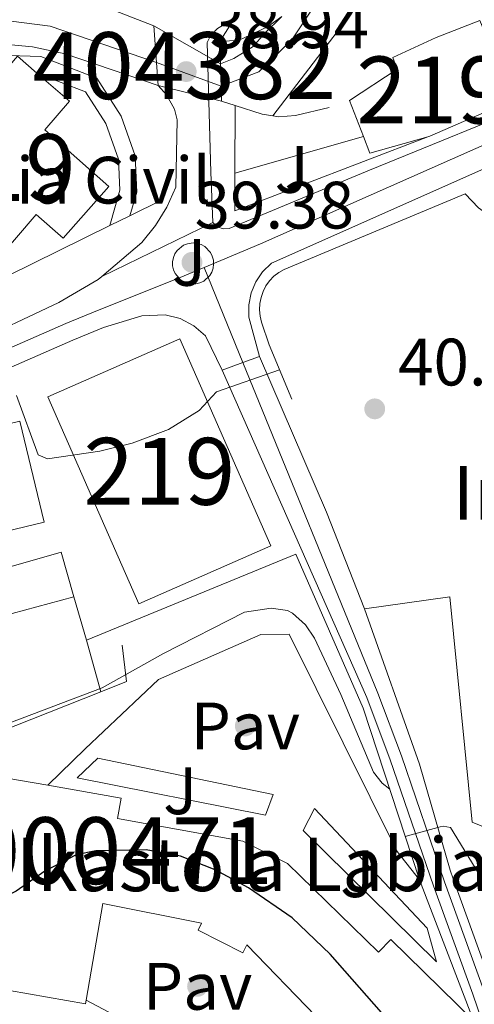
# Model space of a CAD drawing. Extents: x 606577 to 613415, y 789627 to 794364.
# Drawn here: x 606989 to 607057, y 792920 to 793067 of the extents above; entities that cross this region are included whole.
import ezdxf
from ezdxf.enums import TextEntityAlignment as Align

# ---------------------------------------------------------------- set-up
doc = ezdxf.new("R2010")
doc.units = 0
doc.header["$MEASUREMENT"] = 0
for name, pattern in [('DGN Style 1', [51.39870397, 0.08552197, -51.313182]), ('DGN Style 3', [119.730758, 85.52197, -34.208788]), ('DGN Style 4', [136.92067397, 68.417576, -34.208788, 0.08552197, -34.208788]), ('DGN Style 5', [59.865379, 25.656591, -34.208788])]:
    doc.linetypes.add(name, pattern=pattern)
for name, color, linetype in [('Nivel 11', 7, 'Continuous'), ('Nivel 15', 7, 'Continuous'), ('Nivel 16', 7, 'Continuous'), ('Nivel 17', 7, 'Continuous'), ('Nivel 19', 7, 'Continuous'), ('Nivel 20', 7, 'Continuous'), ('Nivel 21', 7, 'Continuous'), ('Nivel 22', 7, 'Continuous'), ('Nivel 23', 7, 'Continuous'), ('Nivel 25', 7, 'Continuous'), ('Nivel 26', 7, 'Continuous'), ('Nivel 4', 7, 'Continuous'), ('Nivel 41', 7, 'Continuous'), ('Nivel 44', 7, 'Continuous'), ('Nivel 48', 7, 'Continuous'), ('Nivel 49', 7, 'Continuous'), ('Nivel 5', 7, 'Continuous'), ('Nivel 51', 7, 'Continuous'), ('Nivel 52', 7, 'Continuous'), ('Nivel 54', 7, 'Continuous'), ('Nivel 7', 7, 'Continuous')]:
    doc.layers.add(name, color=color, linetype=linetype)
doc.styles.add('Style-arial', font='arial.shx', dxfattribs={"bigfont": 'arialbig.shx'})
doc.styles.add('Style-arialn', font='arialn.shx', dxfattribs={"bigfont": 'arialnbig.shx'})

# ---------------------------------------------------------------- blocks, each defined once
blk = doc.blocks.new('5PERFI')
at = {"layer": 'Nivel 17', "linetype": 'Continuous', "lineweight": 0}
h = blk.add_hatch(color=7, dxfattribs=at)
edge = h.paths.add_edge_path()
edge.add_arc((1.001171767711639e-08, 1.001171767711639e-08), 1.559999999766158, 315.0000000018422, 675.0000000018422)
blk = doc.blocks.new('5PATER')
at = {"layer": 'Nivel 7', "linetype": 'Continuous', "lineweight": 0}
h = blk.add_hatch(color=53, dxfattribs=at)
edge = h.paths.add_edge_path()
edge.add_ellipse((1.001171767711639e-08, 1.001171767711639e-08), major_axis=(-1.095731441799903, -1.110710699311855), ratio=0.9994222409660317, start_angle=0, end_angle=360)

msp = doc.modelspace()

# ---------------------------------------------------------------- linework, layer by layer
at = {"layer": 'Nivel 11', "color": 142, "linetype": 'Continuous', "lineweight": 13}
msp.add_polyline3d([(607018.8200000001, 793060.8929999999, 36.614), (607020.801, 793061.703, 36.614), (607023.729, 793063.4750000001, 36.614), (607025.3530000001, 793065.398, 36.744), (607028.03, 793067.956, 35.889)], dxfattribs=at)
at = {"layer": 'Nivel 15', "color": 1, "linetype": 'Continuous', "lineweight": 13, "extrusion": (-0.004524052260010919, 0.02354238158097824, 0.9997126033118939), "elevation": 15979.31638197515, "flags": 128}
msp.add_lwpolyline([(-745741.2818786991, -664071.3794573094), (-745743.6993170243, -664073.2982725541), (-745746.081507558, -664070.2949095622)], dxfattribs=at)
at = {"layer": 'Nivel 15', "color": 1, "linetype": 'Continuous', "lineweight": 13, "extrusion": (0.03833241567753251, -0.05878404705316361, 0.9975344914940919), "elevation": -23303.78642640567, "flags": 128}
msp.add_lwpolyline([(941669.1491884147, 331894.4318673355), (941660.5401034248, 331897.1107732011), (941661.1099949339, 331899.7469305692)], dxfattribs=at)
at = {"layer": 'Nivel 15', "color": 1, "linetype": 'Continuous', "lineweight": 13, "extrusion": (0.01058828410011781, -0.001649435218987393, 0.9999425821532322), "elevation": 5175.689645256391, "flags": 128}
msp.add_lwpolyline([(606978.1360378508, 793029.354737838), (606991.731340522, 792998.4036957345), (606971.9623839504, 792989.7216839241), (606958.3670812794, 793020.6727260277), (606978.1360378508, 793029.354737838)], dxfattribs=at)
at = {"layer": 'Nivel 15', "color": 1, "linetype": 'Continuous', "lineweight": 13, "extrusion": (0.006914149911642685, 0.001674062912266771, 0.9999746957020289), "elevation": 5581.246390024072, "flags": 128}
msp.add_lwpolyline([(606947.3820258798, 792992.7928190441), (606973.8867336994, 792999.2098280359), (606977.5436462858, 792984.1058068713), (606951.0389384662, 792977.6887978795), (606947.3820258798, 792992.7928190441)], dxfattribs=at)
at = {"layer": 'Nivel 15', "color": 1, "linetype": 'Continuous', "lineweight": 13, "extrusion": (0.00106837756351363, 0.006148027251855705, 0.9999805299756052), "elevation": 5578.929825852877, "flags": 128}
msp.add_lwpolyline([(606998.300237362, 792901.4848715786), (606998.2052331425, 792900.9378579482), (606981.1142428971, 792903.9079140804), (606986.4654481807, 792934.6954959442), (606992.5904446847, 792933.6304758396)], dxfattribs=at)
at = {"layer": 'Nivel 15', "color": 1, "linetype": 'Continuous', "lineweight": 13}
for points in [[(607040.2139999999, 793050.0179999999, 45.698), (607038.162, 793055.3999999999, 46.096), (607045.2679999999, 793060.1140000001, 45.902), (607044.6340000001, 793061.817, 45.513), (607051.1329999999, 793064.818, 45.319), (607057.635, 793067.3530000001, 45.319), (607062.541, 793055.4340000001, 45.319), (607050.1599999999, 793050.058, 45.319), (607049.844, 793049.9680000001, 45.325)], [(606991.3600000001, 793059.5179999999, 54.883), (606996.253, 793055.314, 55.006), (606992.5490000001, 793051.004, 56.383), (607002.1140000001, 793042.557, 56.558), (606995.2609999999, 793034.797, 56.558), (606991.217, 793038.3670000001, 55.978), (606982.966, 793028.744, 56.364), (606975.4140000001, 793035.219, 56.17), (606979.013, 793039.416, 55.976), (606975.4610000001, 793042.7409999999, 55.759)], [(606959.649, 792969.662, 45.364), (606959.574, 792970.0109999999, 45.337), (606966.7039999999, 792971.619, 45.337), (606965.578, 792976.7350000001, 43.979), (606970.845, 792978.3289999999, 44.561), (606970.6780000001, 792979.8800000001, 44.173), (606978.889, 792982.273, 44.173), (606978.727, 792983.203, 44.173), (606994.996, 792987.8319999999, 43.979), (606996.8910000001, 792981.1540000001, 44.755)], [(606996.8910000001, 792981.1540000001, 44.755), (606982.034, 792977.173, 44.755), (606982.5179999999, 792974.8470000001, 44.755), (606977.246, 792973.875, 45.143), (606976.9539999999, 792971.5430000001, 45.337), (606972.149, 792970.419, 45.532), (606973.433, 792964.994, 45.726), (606961.1840000001, 792962.5700000001, 45.92), (606959.649, 792969.662, 45.364)], [(607056.719, 792917.7479999999, 55.726), (607044.321, 792929.8700000001, 55.531), (607042.4750000001, 792927.9820000001, 55.514), (607028.865, 792941.2309999999, 56.114), (607022.1610000001, 792944.595, 55.726), (607003.4340000001, 792948.004, 55.356), (607003.962, 792951.0390000001, 55.337), (606992.996, 792952.9439999999, 55.337)], [(607022.943, 792908.0050000001, 55.341), (607033.112, 792918.406, 55.431), (607022.7590000001, 792929.0630000001, 56.114), (607022.1680000001, 792927.8840000001, 56.114), (607015.4639999999, 792931.2479999999, 55.726), (607016.0050000001, 792932.3260000001, 55.726), (607001.217, 792935.25, 55.437), (606998.706, 792920.7990000001, 55.528)]]:
    msp.add_polyline3d(points, dxfattribs=at)
at = {"layer": 'Nivel 16', "color": 1, "linetype": 'Continuous', "lineweight": 13, "elevation": 38.536, "flags": 128}
for points in [[(607021.0349999999, 793054.649), (607018.9850000001, 793055.29)], [(607026.649, 793053.1200000001), (607025.0700000001, 793053.3870000001), (607021.0349999999, 793054.649)]]:
    msp.add_lwpolyline(points, dxfattribs=at)
at = {"layer": 'Nivel 16', "color": 1, "linetype": 'Continuous', "lineweight": 13, "extrusion": (0.005856405128862966, 0.002242982080647323, 0.9999803355818316), "elevation": 5374.485889570195, "flags": 128}
msp.add_lwpolyline([(607039.1961817187, 793039.9080064096), (607010.307540973, 793028.8439785785)], dxfattribs=at)
at = {"layer": 'Nivel 16', "color": 1, "linetype": 'Continuous', "lineweight": 13, "extrusion": (0.005658979754275206, 0.00278249238769622, 0.9999801166444527), "elevation": 5682.059463667925, "flags": 128}
msp.add_lwpolyline([(607000.0289109079, 793027.7386337493), (606995.3327993543, 793025.4296248108)], dxfattribs=at)
at = {"layer": 'Nivel 16', "color": 1, "linetype": 'Continuous', "lineweight": 13, "extrusion": (0.005859941687301199, 0.002879587747132798, 0.9999786843017346), "elevation": 5881.044686581075, "flags": 128}
msp.add_lwpolyline([(606994.6220886083, 793024.5229124161), (606991.5980116106, 793023.0369062552)], dxfattribs=at)
at = {"layer": 'Nivel 16', "color": 1, "linetype": 'Continuous', "lineweight": 13, "extrusion": (-0.03063681254191388, 0.1064510520229728, 0.9938458427947838), "elevation": 65859.26183067464, "flags": 128}
msp.add_lwpolyline([(-802638.3498049921, -590507.0491747387), (-802638.3498049921, -590500.2424017882)], dxfattribs=at)
at = {"layer": 'Nivel 16', "color": 1, "linetype": 'Continuous', "lineweight": 13, "extrusion": (-0.03114243792417261, 0.1124628554545063, 0.9931677877897359), "elevation": 70319.52640072041, "flags": 128}
msp.add_lwpolyline([(-796605.697932601, -598106.0319468661), (-796605.697932601, -598097.9767668557)], dxfattribs=at)
at = {"layer": 'Nivel 16', "color": 1, "linetype": 'Continuous', "lineweight": 13, "extrusion": (0.0612546977124258, 0.3299739958735238, 0.942000543553675), "elevation": 298881.3621388429, "flags": 128}
msp.add_lwpolyline([(-452102.8014140434, -838761.1577267495), (-452103.3548911605, -838764.6290039036), (-452076.559416045, -838765.2070534898)], dxfattribs=at)
at = {"layer": 'Nivel 16', "color": 1, "linetype": 'Continuous', "lineweight": 13, "extrusion": (0.1188192458557324, 0.111598992592137, 0.9866243721227929), "elevation": 160666.5937318222, "flags": 128}
msp.add_lwpolyline([(162378.6623907037, -972146.7459813526), (162403.248534464, -972146.7459813526), (162402.0118866474, -972143.1756541715)], dxfattribs=at)
at = {"layer": 'Nivel 16', "color": 1, "linetype": 'Continuous', "lineweight": 13}
for points in [[(607104.913, 793074.69, 40.865), (607096.0970000001, 793082.2849999999, 39.65), (607089.763, 793087.388, 39.208), (607086.7690000001, 793089.297, 39.075), (607083.558, 793090.8130000001, 38.956), (607079.1699999999, 793092.202, 38.829), (607075.6699999999, 793092.8019999999, 38.752), (607069.629, 793092.8570000001, 38.667), (607065.092, 793092.084, 38.645), (607061.706, 793091.0160000001, 38.652), (607056.31, 793088.301, 38.72), (607051.328, 793084.8, 38.654), (607047.56, 793081.5150000001, 38.468), (607044.125, 793077.263, 38.236), (607038.756, 793068.852, 37.765), (607026.649, 793053.1200000001, 36.401)], [(606913.435, 793057.8770000001, 37.354), (606947.5320000001, 793066.2930000001, 38.324), (606976.2139999999, 793072.1440000001, 38.13), (606982.301, 793072.4990000001, 38.237), (606988.3940000001, 793072.2390000001, 38.377), (606994.4299999999, 793071.365, 38.548), (607000.3459999999, 793069.888, 38.748), (607008.8670000001, 793066.5730000001, 39.101)], [(607018.7220000001, 793064.2280000001, 39.316), (607021.632, 793064.4439999999, 39.316), (607025.8870000001, 793066.4180000001, 39.316), (607028.03, 793067.956, 39.189)], [(607009.5179999999, 793057.649, 38.147), (606995.592, 793062.3940000001, 37.912), (606990.675, 793063.422, 37.841), (606983.7949999999, 793064.068, 37.759), (606978.8049999999, 793064.0150000001, 37.743), (606971.379, 793063.196, 37.759), (606961.6529999999, 793060.683, 37.684), (606959.189, 793060.3900000001, 37.586), (606948.3030000001, 793060.3, 36.983)], [(607035.1130000001, 793054.372, 38.147), (607030.0760000001, 793053.169, 38.536), (607027.574, 793052.9650000001, 38.536), (607026.649, 793053.1200000001, 38.536)], [(607055.4610000001, 793041.4180000001, 40.57), (607028.3740000001, 793030.145, 40.376), (607027.5630000001, 793029.6769999999, 40.376), (607026.828, 793029.1000000001, 40.376), (607026.182, 793028.423, 40.376), (607025.639, 793027.662, 40.376), (607025.21, 793026.831, 40.376), (607024.9040000001, 793025.9469999999, 40.376), (607024.726, 793025.0290000001, 40.376), (607024.6810000001, 793024.095, 40.376), (607024.7690000001, 793023.1640000001, 40.376), (607024.9880000001, 793022.2550000001, 40.376), (607026.132, 793018.869, 40.376), (607029.4950000001, 793010.743, 40.376)], [(607002.257, 793036.6840000001, 40.429), (606983.098, 793027.2660000001, 40.568), (606953.727, 793010.152, 40.762), (606948.679, 793032.8800000001, 40.18)], [(607048.618, 792938.8160000001, 46.508), (607040.1840000001, 792964.4920000001, 43.791), (607030.1070000001, 792987.5120000001, 41.85), (606998.7620000001, 792974.6529999999, 42.433)], [(607072.44, 792947.155, 44.102), (607070.541, 792941.7050000001, 44.102), (607056.521, 792947.419, 44.102), (607053.1540000001, 792981.1670000001, 41.773)]]:
    msp.add_polyline3d(points, dxfattribs=at)
at = {"layer": 'Nivel 20', "color": 92, "linetype": 'DGN Style 3', "lineweight": 0, "extrusion": (6.232696189909907e-05, 0.0123590699154037, 0.9999236218362761), "elevation": 9879.807532825398, "flags": 128}
msp.add_lwpolyline([(607020.9802848839, 792982.9958126873), (607021.0312926753, 792993.109585139)], dxfattribs=at)
at = {"layer": 'Nivel 20', "color": 92, "linetype": 'DGN Style 3', "lineweight": 0, "extrusion": (0.009377807920660952, 0.002673382372390189, 0.9999524537423238), "elevation": 7853.316540596054, "flags": 128}
msp.add_lwpolyline([(606993.9100137881, 793026.3749562264), (607013.140996868, 793031.8569758164)], dxfattribs=at)
at = {"layer": 'Nivel 20', "color": 92, "linetype": 'DGN Style 3', "lineweight": 0, "extrusion": (6.178549117307464e-05, 0.01242771022452701, 0.9999227711184142), "elevation": 9933.913636221467, "flags": 128}
msp.add_lwpolyline([(607020.9523229855, 792976.6873889344), (607020.9803273107, 792982.3198239102)], dxfattribs=at)
at = {"layer": 'Nivel 20', "color": 92, "linetype": 'DGN Style 3', "lineweight": 0, "extrusion": (0.01377220809337207, 0.1431908399035647, 0.9895992672046319), "elevation": 121952.0315749086, "flags": 128}
msp.add_lwpolyline([(-528297.3304869921, -838624.6322225004), (-528298.4724787045, -838619.2308237066), (-528294.7752739785, -838617.3121801196)], dxfattribs=at)
at = {"layer": 'Nivel 20', "color": 92, "linetype": 'DGN Style 3', "lineweight": 0, "extrusion": (0.06171312097833129, 0.02454991259971337, 0.997791958521645), "elevation": 56974.26176685569, "flags": 128}
msp.add_lwpolyline([(512439.3748165095, -855223.0612588888), (512439.3748165097, -855200.9283451857)], dxfattribs=at)
at = {"layer": 'Nivel 21', "color": 7, "linetype": 'Continuous', "lineweight": 13, "extrusion": (0.008124948981834414, 0.01292532445863646, 0.9998834538043331), "elevation": 15221.81398713435, "flags": 128}
msp.add_lwpolyline([(607005.1249601357, 792944.474124735), (607000.0699487696, 792936.4334530535)], dxfattribs=at)
at = {"layer": 'Nivel 21', "color": 1, "linetype": 'Continuous', "lineweight": 0, "extrusion": (0.003160067913096343, -0.04331865753682299, 0.9990563086633266), "elevation": -32397.02222227429, "flags": 128}
msp.add_lwpolyline([(663100.5187653177, 746098.1774161081), (663100.5187653175, 746089.2212507455)], dxfattribs=at)
at = {"layer": 'Nivel 21', "color": 1, "linetype": 'Continuous', "lineweight": 0, "extrusion": (0.0006425079151411337, -0.02186493772444572, 0.9997607272152099), "elevation": -16911.08400530693, "flags": 128}
msp.add_lwpolyline([(630051.1933493211, 774707.7572388912), (630051.1933493211, 774704.4200008116)], dxfattribs=at)
at = {"layer": 'Nivel 21', "color": 1, "linetype": 'Continuous', "lineweight": 0, "extrusion": (0.0006405060387134988, -0.02175003233279839, 0.9997632348939106), "elevation": -16821.17211131794, "flags": 128}
msp.add_lwpolyline([(630100.1245769637, 774666.5802452238), (630100.1245769637, 774660.9734887639)], dxfattribs=at)
at = {"layer": 'Nivel 21', "color": 7, "linetype": 'Continuous', "lineweight": 13, "elevation": 39.382, "flags": 128}
msp.add_lwpolyline([(607014.727, 793034.0970000001), (607015.3389999999, 793034.0349999999), (607015.9269999999, 793033.854), (607016.466, 793033.558), (607017.3189999999, 793032.6799999999), (607017.598, 793032.131), (607017.7620000001, 793031.538), (607017.8060000001, 793030.9240000001), (607017.726, 793030.314), (607017.5260000001, 793029.7320000001), (607017.2150000001, 793029.2010000001), (607016.3119999999, 793028.375), (607015.7550000001, 793028.1130000001), (607015.1570000001, 793027.966), (607014.5430000001, 793027.942), (607013.935, 793028.04), (607013.3589999999, 793028.256), (607012.838, 793028.5830000001), (607012.0390000001, 793029.5109999999), (607011.7930000001, 793030.075), (607011.665, 793030.6769999999), (607011.658, 793031.2920000001), (607011.774, 793031.896), (607012.0079999999, 793032.466), (607012.351, 793032.977), (607013.3019999999, 793033.7479999999), (607013.8729999999, 793033.976), (607014.727, 793034.0970000001)], dxfattribs=at)
at = {"layer": 'Nivel 21', "color": 7, "linetype": 'Continuous', "lineweight": 13, "extrusion": (-0.1176309890429831, 0.01627143790213797, 0.9929240609056498), "elevation": -58461.79996954244, "flags": 128}
msp.add_lwpolyline([(-868712.8303137575, 489157.7732708938), (-868691.1142227154, 489170.9942078439), (-868677.5921155475, 489178.6488777085)], dxfattribs=at)
at = {"layer": 'Nivel 21', "color": 7, "linetype": 'Continuous', "lineweight": 13, "extrusion": (0.0446125577515453, 0.006294916389578664, 0.9989845312708868), "elevation": 32116.00128462473, "flags": 128}
msp.add_lwpolyline([(700386.9177641775, -711167.6262715568), (700386.9177641775, -711154.7085776064)], dxfattribs=at)
at = {"layer": 'Nivel 21', "color": 7, "linetype": 'Continuous', "lineweight": 13, "extrusion": (-0.006259810598566817, 0.003304370045717863, 0.9999749476411252), "elevation": -1127.453502547914, "flags": 128}
msp.add_lwpolyline([(607011.3771961685, 792916.0594056756), (606987.1394566344, 792928.8534755239)], dxfattribs=at)
at = {"layer": 'Nivel 21', "color": 7, "linetype": 'Continuous', "lineweight": 13}
for points in [[(607017.7010000001, 793037.149, 39.325), (607017.3870000001, 793044.6670000001, 39.131), (607016.848, 793064.0730000001, 39.131), (607017.4340000001, 793065.2590000001, 39.131), (607018.3700000001, 793066.1939999999, 39.137), (607019.142, 793066.6270000001, 39.145), (607020.4280000001, 793066.942, 39.161)], [(607024.672, 793017.1100000001, 39.866), (607023.0730000001, 793022.9979999999, 39.672), (607023.05, 793024.8189999999, 39.475), (607023.398, 793026.6070000001, 39.329), (607024.104, 793028.287, 39.24), (607025.1359999999, 793029.788, 39.211), (607026.452, 793031.048, 39.244), (607065.429, 793048.358, 40.188), (607079.3659999999, 793054.03, 40.613), (607107.067, 793066.087, 41.471), (607108.425, 793066.8530000001, 41.509)], [(607009.5179999999, 793057.649, 38.147), (607010.7420000001, 793056.25, 38.639), (607011.96, 793054.115, 38.984), (607012.341, 793052.517, 39.111), (607012.125, 793042.452, 39.131), (607010.808, 793039.47, 39.381), (607009.112, 793036.6869999999, 39.524), (607007.065, 793034.1499999999, 39.557), (607001.064, 793029.065, 39.392)], [(607017.7010000001, 793037.149, 39.325), (607018.3570000001, 793036.5079999999, 39.325), (607019.22, 793036.1980000001, 39.325), (607020.1329999999, 793036.277, 39.325), (607041.1429999999, 793045.006, 39.519), (607067.8389999999, 793055.869, 40.333)], [(607001.064, 793029.065, 39.392), (607000.538, 793028.619, 39.378), (606994.632, 793025.1980000001, 39.328), (606981.0619999999, 793018.818, 39.486), (606950.004, 793005.463, 39.948), (606936.878, 793000.358, 40.371), (606929.663, 792998.3900000001, 40.928), (606923.6259999999, 792997.135, 41.222), (606916.209, 792996.0560000001, 41.46), (606908.77, 792995.52, 41.598), (606897.2749999999, 792995.882, 41.965), (606876.9809999999, 792997.395, 42.215), (606857.524, 792997.5800000001, 41.888)], [(607019.0860000001, 793015.0730000001, 39.993), (607016.5619999999, 793020.1780000001, 39.605), (607014.825, 793021.706, 39.395), (607012.7779999999, 793022.7860000001, 39.24), (607010.5349999999, 793023.3559999999, 39.148), (607007.078, 793023.1939999999, 39.137), (607001.335, 793021.4569999999, 39.411), (606996.7139999999, 793019.557, 39.564), (606966.9269999999, 793006.534, 39.494), (606941.439, 792996.108, 40.433), (606930.8740000001, 792992.7960000001, 40.824), (606920.7050000001, 792990.7790000001, 41.263), (606913.96, 792990.037, 41.584), (606905.388, 792989.7479999999, 42.062), (606898.615, 792990.192, 42.128), (606885.6799999999, 792991.3970000001, 42.128), (606875.629, 792991.838, 42.128), (606868.27, 792991.97, 42.137), (606855.206, 792991.6340000001, 41.849), (606837.345, 792991.442, 41.396), (606824.987, 792990.659, 41.015), (606788.699, 792987.1410000001, 39.986), (606772.743, 792984.5179999999, 39.931), (606680.3160000001, 792963.3929999999, 38.96)], [(607057.977, 792917.6140000001, 47.321), (607056.6100000001, 792921.679, 46.789), (607050.717, 792937.9140000001, 45.847), (607044.246, 792956.754, 43.859), (607040.737, 792966.0719999999, 42.99), (607019.0860000001, 793015.0730000001, 39.993)], [(607040.3759999999, 792979.3640000001, 42.345), (607048.6359999999, 792956.1200000001, 43.988), (607053.189, 792940.274, 45.708), (607053.645, 792938.9480000001, 45.847), (607059.5419999999, 792922.7039999999, 46.789), (607061.021, 792918.3060000001, 47.321), (607061.415, 792915.104, 47.984), (607060.905, 792911.852, 48.565), (607058.807, 792907.105, 49.215), (607053.088, 792898.3559999999, 50.506), (607049.9380000001, 792894.8589999999, 51.593), (607048.6340000001, 792892.888, 52.127), (607048.44, 792891.4739999999, 52.076), (607048.675, 792889.821, 52.059), (607051.0320000001, 792884.467, 52.68), (607052.331, 792880.703, 53.206), (607052.3530000001, 792876.757, 53.805), (607050.2150000001, 792873.713, 53.805), (607047.969, 792873.013, 54.277)]]:
    msp.add_polyline3d(points, dxfattribs=at)
at = {"layer": 'Nivel 21', "color": 7, "linetype": 'DGN Style 3', "lineweight": 0}
msp.add_polyline3d([(607005.281, 793038.1699999999, 39.595), (607006.2890000001, 793041.6939999999, 39.207), (607006.038, 793047.128, 38.818), (607003.943, 793053.0519999999, 38.236), (607000.3060000001, 793058.7309999999, 37.848), (606991.94, 793062.0020000001, 37.848), (606981.8970000001, 793062.3260000001, 37.46), (606971.5260000001, 793060.648, 37.46), (606960.325, 793055.433, 37.46), (606949.419, 793049.875, 37.266), (606942.5050000001, 793045.382, 37.46), (606933.3829999999, 793041.5530000001, 37.654)], dxfattribs=at)
at = {"layer": 'Nivel 21', "color": 7, "linetype": 'Continuous', "lineweight": 0}
msp.add_polyline3d([(607002.257, 793036.6840000001, 39.595), (607003.7720000001, 793041.987, 39.207), (607003.557, 793046.6429999999, 38.818), (607001.682, 793051.9469999999, 38.236), (606998.639, 793056.6980000001, 37.848), (606991.3600000001, 793059.5179999999, 37.845)], dxfattribs=at)
at = {"layer": 'Nivel 22', "color": 142, "linetype": 'DGN Style 5', "lineweight": 0, "extrusion": (0.2055203877146156, -0.1172868283149821, 0.9715992847555242), "elevation": 31774.72057206312, "flags": 128}
msp.add_lwpolyline([(989660.0203511377, -130298.7591287583), (989660.0203511377, -130310.5538008607)], dxfattribs=at)
at = {"layer": 'Nivel 22', "color": 142, "linetype": 'DGN Style 5', "lineweight": 0, "elevation": 39.016, "flags": 128}
msp.add_lwpolyline([(607009.5179999999, 793057.649), (607018.9850000001, 793055.29)], dxfattribs=at)
at = {"layer": 'Nivel 22', "color": 142, "linetype": 'DGN Style 1', "lineweight": 13}
msp.add_polyline3d([(607018.9850000001, 793055.29, 39.016), (607018.8200000001, 793060.8929999999, 39.138), (607018.8200000001, 793060.8929999999, 36.614), (607008.8670000001, 793066.5730000001, 39.405), (607009.5179999999, 793057.649, 39.016)], close=True, dxfattribs=at)
at = {"layer": 'Nivel 23', "color": 7, "linetype": 'DGN Style 4', "lineweight": 0, "extrusion": (-0.01330902827598252, 0.03259840557742375, 0.9993799146071323), "elevation": 17812.08666554282, "flags": 128}
msp.add_lwpolyline([(-861735.6904892563, -504425.3483393084), (-861735.6904892563, -504440.7130310722)], dxfattribs=at)
at = {"layer": 'Nivel 23', "color": 70, "linetype": 'DGN Style 4', "lineweight": 0}
msp.add_polyline3d([(607059.8, 793096.382, 38.698), (607049.544, 793089.3459999999, 38.711), (607042.027, 793081.462, 38.676), (607034.399, 793071.837, 38.717), (607029.487, 793064.47, 37.888), (607024.5549999999, 793059.7110000001, 37.32), (607018.919, 793057.5530000001, 37.76), (607009.267, 793061.0860000001, 38.514), (606993.3230000001, 793066.551, 38.155), (606983.997, 793067.7209999999, 37.988), (606971.203, 793067.622, 37.951), (606955.074, 793064.889, 38.084), (606916.263, 793055.6440000001, 36.297), (606897.1880000001, 793048.415, 34.987), (606872.4299999999, 793037.1680000001, 35.442), (606854.977, 793029.044, 35.349), (606839.8759999999, 793021.97, 35.411), (606825.7649999999, 793015.4010000001, 35.328), (606806.675, 793010.0360000001, 35.684), (606775.037, 793007.1159999999, 36.677), (606763.5160000001, 793007.646, 36.984), (606744.131, 793008.2420000001, 37.227)], dxfattribs=at)
at = {"layer": 'Nivel 23', "color": 7, "linetype": 'DGN Style 4', "lineweight": 0}
for points in [[(607016.3640000001, 793030.413, 39.382), (607024.8319999999, 793033.9469999999, 39.31), (607064.1329999999, 793051.402, 40.077), (607078.0819999999, 793057.0789999999, 40.613), (607105.5900000001, 793069.0519999999, 41.471), (607106.666, 793069.659, 41.502)], [(606748.1699999999, 792982.288, 39.679), (606776.206, 792988.014, 39.944), (606797.503, 792991.0689999999, 40.245), (606824.023, 792993.6400000001, 40.995), (606849.1229999999, 792994.423, 41.697), (606855.19, 792994.338, 41.849), (606868.2590000001, 792994.673, 42.025), (606875.712, 792994.5390000001, 42.171), (606885.8640000001, 792994.094, 42.116), (606898.828, 792992.8859999999, 42.051), (606905.4299999999, 792992.453, 42.062), (606913.7660000001, 792992.7350000001, 41.55), (606920.2930000001, 792993.453, 41.301), (606930.2039999999, 792995.4180000001, 40.878), (606940.521, 792998.6529999999, 40.3), (606965.8729999999, 793009.023, 39.606), (606995.658, 793022.0449999999, 39.457), (607000.4269999999, 793024.006, 39.393), (607012.8119999999, 793028.932, 39.382), (607016.3640000001, 793030.413, 39.382)], [(607046.69, 792874.0279999999, 54.489), (607049.375, 792874.8640000001, 53.805), (607051.0020000001, 792877.1799999999, 53.805), (607050.983, 792880.473, 53.206), (607049.7749999999, 792883.9739999999, 52.68), (607047.3659999999, 792889.4469999999, 52.059), (607047.078, 792891.4709999999, 52.076), (607047.3400000001, 792893.3759999999, 52.127), (607048.869, 792895.6869999999, 51.593), (607052.0160000001, 792899.182, 50.506), (607057.618, 792907.7509999999, 49.215), (607059.6000000001, 792912.236, 48.565), (607060.0530000001, 792915.1259999999, 47.984), (607059.699, 792918.0050000001, 47.321), (607058.2679999999, 792922.2579999999, 46.789), (607052.3729999999, 792938.4990000001, 45.847), (607045.899, 792957.3489999999, 43.835), (607042.3630000001, 792966.737, 43.069), (607022.1680000001, 793016.1969999999, 39.923)]]:
    msp.add_polyline3d(points, dxfattribs=at)
at = {"layer": 'Nivel 25', "color": 92, "linetype": 'Continuous', "lineweight": 0, "extrusion": (0.008133743575576469, 0.01293961316771075, 0.9998831974918454), "elevation": 15238.48437796496, "flags": 128}
msp.add_lwpolyline([(607000.0261896676, 792936.1467581883), (606998.3198475235, 792933.4325309524)], dxfattribs=at)
at = {"layer": 'Nivel 25', "color": 1, "linetype": 'Continuous', "lineweight": 0, "extrusion": (0.04123626096399759, 0.2741192936270893, 0.9608112112392813), "elevation": 242440.6742257181, "flags": 128}
msp.add_lwpolyline([(-482314.0964804862, -840144.5847047428), (-482285.3874818149, -840145.9880055992), (-482288.0004144434, -840149.4872390982)], dxfattribs=at)
at = {"layer": 'Nivel 25', "color": 1, "linetype": 'Continuous', "lineweight": 0, "extrusion": (0.2211573713897917, 0.2432560477885901, 0.9444129987956714), "elevation": 327183.9507391558, "flags": 128}
msp.add_lwpolyline([(84237.78772753477, -939736.4191946601), (84233.36635379028, -939733.468727034), (84261.34218154429, -939734.6489140845)], dxfattribs=at)
at = {"layer": 'Nivel 25', "color": 1, "linetype": 'Continuous', "lineweight": 0, "extrusion": (-0.03074902770573361, 0.07996796885623943, 0.9963230506478106), "elevation": 44789.88876162161, "flags": 128}
msp.add_lwpolyline([(-851189.7590804815, -520317.069294694), (-851189.7590804812, -520294.4141781419)], dxfattribs=at)
at = {"layer": 'Nivel 25', "color": 1, "linetype": 'Continuous', "lineweight": 0}
msp.add_polyline3d([(606992.996, 792952.9439999999, 48.644), (606998.5819999999, 792958.422, 46.897), (607009.5660000001, 792968.794, 46.314), (607024.848, 792975.5120000001, 46.314), (607029.118, 792975.5449999999, 46.314), (607045.2860000001, 792943.061, 46.508), (607048.618, 792938.8160000001, 46.508)], dxfattribs=at)
at = {"layer": 'Nivel 4', "color": 30, "linetype": 'Continuous', "lineweight": 30, "elevation": 50, "flags": 128}
msp.add_lwpolyline([(607044.315, 792916.76), (607042.9410000001, 792918.9369999999), (607035.2350000001, 792927.6769999999), (607029.5660000001, 792933.135), (607023.0390000001, 792937.628), (607018.017, 792940.2849999999), (607012.821, 792942.342), (607007.7280000001, 792943.3030000001), (607000.1880000001, 792943.163), (606997.25, 792942.5420000001), (606992.538, 792940.101), (606988.227, 792937.108), (606985.527, 792935.7949999999), (606983.692, 792935.906), (606975.5020000001, 792937.5460000001), (606972.925, 792937.5449999999), (606959.632, 792937.1370000001), (606957.05, 792936.784), (606944.3459999999, 792933.8090000001), (606933.439, 792933.7250000001), (606927.9890000001, 792934.0490000001), (606924.875, 792934.6699999999)], dxfattribs=at)
at = {"layer": 'Nivel 49', "color": 7, "linetype": 'DGN Style 5', "lineweight": 0, "extrusion": (0.003257932424739602, 0.001583045364043694, 0.9999934399003282), "elevation": 3272.361174741748, "flags": 128}
msp.add_lwpolyline([(607014.3513845471, 793032.9623876736), (606997.7142545593, 793024.878377544)], dxfattribs=at)
at = {"layer": 'Nivel 49', "color": 7, "linetype": 'DGN Style 5', "lineweight": 0, "extrusion": (0.02008779666953962, 0.007324344392687567, 0.9997713910710692), "elevation": 18041.97549374021, "flags": 128}
msp.add_lwpolyline([(537097.2904321135, -841755.0656054141), (537097.2904321133, -841757.7314700016)], dxfattribs=at)
at = {"layer": 'Nivel 49', "color": 7, "linetype": 'DGN Style 5', "lineweight": 0, "extrusion": (0.02004171150561828, 0.00730917707083548, 0.9997724269704946), "elevation": 18001.97288708645, "flags": 128}
msp.add_lwpolyline([(537036.6239653783, -841791.3469886412), (537036.6239653783, -841794.6282993553)], dxfattribs=at)
at = {"layer": 'Nivel 5', "color": 30, "linetype": 'Continuous', "lineweight": 0, "flags": 128}
for points, elevation in [([(607055.4610000001, 793041.4180000001), (607057.4639999999, 793039.3459999999), (607059.4880000001, 793037.9040000001), (607071.0349999999, 793032.196), (607073.4880000001, 793031.568), (607078.2420000001, 793031.5349999999), (607081.604, 793032.8900000001)], 40), ([(606988.304, 793011.288), (606991.5530000001, 793002.368), (606992.949, 793001.783), (607000.791, 793002.9369999999), (607005.6300000001, 793004.1540000001), (607011.0279999999, 793006.175), (607015.6510000001, 793009.0150000001), (607018.213, 793011.817), (607027.679, 793015.1300000001)], 40), ([(606984.3459999999, 792961.185), (607001.139, 792967.54), (607010.2760000001, 792972.6670000001), (607022.432, 792978.842), (607026.4029999999, 792979.469), (607028.844, 792979.091), (607029.5889999999, 792978.699), (607031.5530000001, 792976.98), (607032.9040000001, 792974.9380000001), (607036.8389999999, 792966.531), (607041.7450000001, 792954.933), (607043.004, 792953.2620000001), (607044.158, 792952.3929999999)], 45), ([(607058.04, 792938.8090000001), (607053.2380000001, 792946.632), (607052.1429999999, 792946.8219999999), (607051.7080000001, 792946.75), (607046.4920000001, 792945.2890000001)], 45)]:
    msp.add_lwpolyline(points, dxfattribs=dict(at, elevation=elevation))
at = {"layer": 'Nivel 51', "color": 143, "linetype": 'Continuous', "lineweight": 13}
for points in [[(606874.8859999999, 793034.0150000001, 34.702), (606910.304, 793050.601, 35.103), (606920.0020000001, 793053.2350000001, 35.09), (606931.244, 793055.263, 35.478), (606940.719, 793058.48, 35.555), (606948.3030000001, 793060.3, 35.042), (606948.3030000001, 793060.3, 36.983), (606959.189, 793060.3900000001, 37.586), (606961.6529999999, 793060.683, 37.684), (606971.379, 793063.196, 37.759), (606978.8049999999, 793064.0150000001, 37.743), (606983.7949999999, 793064.068, 37.759), (606990.675, 793063.422, 37.841), (606995.592, 793062.3940000001, 37.912), (607009.5179999999, 793057.649, 38.147), (607009.5179999999, 793057.649, 39.016), (607008.8670000001, 793066.5730000001, 39.405), (607008.8670000001, 793066.5730000001, 39.101), (607000.3459999999, 793069.888, 38.748)], [(607028.03, 793067.956, 35.889), (607025.3530000001, 793065.398, 36.744), (607023.729, 793063.4750000001, 36.614), (607020.801, 793061.703, 36.614), (607018.8200000001, 793060.8929999999, 36.614), (607018.8200000001, 793060.8929999999, 39.138), (607018.9850000001, 793055.29, 39.016), (607018.9850000001, 793055.29, 38.536), (607021.0349999999, 793054.649, 38.536), (607025.0700000001, 793053.3870000001, 38.536), (607026.649, 793053.1200000001, 38.536), (607026.649, 793053.1200000001, 36.401), (607038.756, 793068.852, 37.765)]]:
    msp.add_polyline3d(points, dxfattribs=at)
at = {"layer": 'Nivel 52', "color": 1, "linetype": 'Continuous', "lineweight": 13}
for points in [[(607049.844, 793049.9680000001, 45.325), (607050.1599999999, 793050.058, 45.319), (607062.541, 793055.4340000001, 45.319), (607057.635, 793067.3530000001, 45.319), (607051.1329999999, 793064.818, 45.319), (607044.6340000001, 793061.817, 45.513), (607045.2679999999, 793060.1140000001, 45.902), (607038.162, 793055.3999999999, 46.096), (607040.2139999999, 793050.0179999999, 45.698), (607041.173, 793047.504, 45.513)], [(606975.4610000001, 793042.7409999999, 55.759), (606979.013, 793039.416, 55.976), (606975.4140000001, 793035.219, 56.17), (606982.966, 793028.744, 56.364), (606991.217, 793038.3670000001, 55.978), (606995.2609999999, 793034.797, 56.558), (607002.1140000001, 793042.557, 56.558), (606992.5490000001, 793051.004, 56.383), (606996.253, 793055.314, 55.006), (606991.3600000001, 793059.5179999999, 54.883), (606988.4539999999, 793062.017, 54.811), (606986.442, 793059.6769999999, 54.857), (606980.1159999999, 793052.3160000001, 55.003), (606976.4110000001, 793055.7849999999, 55.394), (606969.46, 793048.3600000001, 55.394)], [(606959.649, 792969.662, 45.364), (606961.1840000001, 792962.5700000001, 45.92), (606973.433, 792964.994, 45.726), (606972.149, 792970.419, 45.532), (606976.9539999999, 792971.5430000001, 45.337), (606977.246, 792973.875, 45.143), (606982.5179999999, 792974.8470000001, 44.755), (606982.034, 792977.173, 44.755), (606996.8910000001, 792981.1540000001, 44.755), (606994.996, 792987.8319999999, 43.979), (606978.727, 792983.203, 44.173), (606978.889, 792982.273, 44.173), (606970.6780000001, 792979.8800000001, 44.173), (606970.845, 792978.3289999999, 44.561), (606965.578, 792976.7350000001, 43.979), (606966.7039999999, 792971.619, 45.337), (606959.574, 792970.0109999999, 45.337)], [(607022.943, 792908.0050000001, 55.341), (607022.4439999999, 792907.4950000001, 55.337), (607034.842, 792895.3729999999, 55.532), (607056.719, 792917.7479999999, 55.726), (607044.321, 792929.8700000001, 55.531), (607042.4750000001, 792927.9820000001, 55.514), (607028.865, 792941.2309999999, 56.114), (607022.1610000001, 792944.595, 55.726), (607003.4340000001, 792948.004, 55.356), (607003.962, 792951.0390000001, 55.337), (606992.996, 792952.9439999999, 55.337), (606986.871, 792954.0090000001, 55.337), (606981.52, 792923.2220000001, 55.532), (606998.611, 792920.2520000001, 55.532), (606998.706, 792920.7990000001, 55.528), (607001.217, 792935.25, 55.437), (607016.0050000001, 792932.3260000001, 55.726), (607015.4639999999, 792931.2479999999, 55.726), (607022.1680000001, 792927.8840000001, 56.114), (607022.7590000001, 792929.0630000001, 56.114), (607033.112, 792918.406, 55.431)]]:
    msp.add_polyline3d(points, close=True, dxfattribs=at)
at = {"layer": 'Nivel 52', "color": 1, "linetype": 'Continuous', "lineweight": 0}
msp.add_polyline3d([(607056.719, 792917.7479999999, 55.726), (607044.321, 792929.8700000001, 55.531), (607042.4750000001, 792927.9820000001, 55.514), (607028.865, 792941.2309999999, 56.114), (607022.1610000001, 792944.595, 55.726), (607003.4340000001, 792948.004, 55.356), (607003.962, 792951.0390000001, 55.337), (606992.996, 792952.9439999999, 55.337), (606986.871, 792954.0090000001, 55.337), (606981.52, 792923.2220000001, 55.532), (606998.611, 792920.2520000001, 55.532), (606998.706, 792920.7990000001, 55.528), (607001.217, 792935.25, 55.437), (607016.0050000001, 792932.3260000001, 55.726), (607015.4639999999, 792931.2479999999, 55.726), (607022.1680000001, 792927.8840000001, 56.114), (607022.7590000001, 792929.0630000001, 56.114), (607033.112, 792918.406, 55.431), (607022.943, 792908.0050000001, 55.341), (607022.4439999999, 792907.4950000001, 55.337), (607034.842, 792895.3729999999, 55.532)], close=True, dxfattribs=at)
at = {"layer": 'Nivel 52', "color": 1, "linetype": 'Continuous', "lineweight": 13}
for points in [[(607012.7620000001, 793019.7390000001, 56.504), (606992.994, 793011.057, 56.699), (607006.588, 792980.1059999999, 56.504), (607026.3559999999, 792988.788, 56.309)], [(606962.2849999999, 793001.0249999999, 57.086), (606965.942, 792985.9210000001, 57.086), (606992.446, 792992.338, 56.892), (606988.7890000001, 793007.442, 56.892)]]:
    msp.add_3dface(points, dxfattribs=at)
at = {"layer": 'Nivel 54', "color": 9, "linetype": 'Continuous', "lineweight": 0}
for points in [[(607067.8389999999, 793055.869, 40.333), (607041.1429999999, 793045.006, 39.519), (607020.1329999999, 793036.277, 39.325), (607019.22, 793036.1980000001, 39.325), (607018.3570000001, 793036.5079999999, 39.325), (607017.7010000001, 793037.149, 39.325), (607001.064, 793029.065, 39.392), (607000.538, 793028.619, 39.378), (606994.632, 793025.1980000001, 39.328), (606981.0619999999, 793018.818, 39.486), (606950.004, 793005.463, 39.948), (606936.878, 793000.358, 40.371), (606929.663, 792998.3900000001, 40.928), (606923.6259999999, 792997.135, 41.222), (606916.209, 792996.0560000001, 41.46), (606908.77, 792995.52, 41.598), (606897.2749999999, 792995.882, 41.965), (606876.9809999999, 792997.395, 42.215)], [(606966.9269999999, 793006.534, 39.494), (606996.7139999999, 793019.557, 39.564), (607001.335, 793021.4569999999, 39.411), (607007.078, 793023.1939999999, 39.137), (607010.5349999999, 793023.3559999999, 39.148), (607012.7779999999, 793022.7860000001, 39.24), (607014.825, 793021.706, 39.395), (607016.5619999999, 793020.1780000001, 39.605), (607019.0860000001, 793015.0730000001, 39.993), (607022.1680000001, 793016.1969999999, 39.923), (607024.672, 793017.1100000001, 39.866), (607023.0730000001, 793022.9979999999, 39.672), (607023.05, 793024.8189999999, 39.475), (607023.398, 793026.6070000001, 39.329), (607024.104, 793028.287, 39.24), (607025.1359999999, 793029.788, 39.211), (607026.452, 793031.048, 39.244), (607065.429, 793048.358, 40.188)], [(607059.5419999999, 792922.7039999999, 46.789), (607053.645, 792938.9480000001, 45.847), (607053.189, 792940.274, 45.708), (607048.6359999999, 792956.1200000001, 43.988), (607040.3759999999, 792979.3640000001, 42.345), (607034.7, 792993.8, 41.436), (607024.672, 793017.1100000001, 39.866), (607022.1680000001, 793016.1969999999, 39.923), (607019.0860000001, 793015.0730000001, 39.993), (607040.737, 792966.0719999999, 42.99), (607044.246, 792956.754, 43.859), (607050.717, 792937.9140000001, 45.847), (607056.6100000001, 792921.679, 46.789), (607057.977, 792917.6140000001, 47.321)]]:
    msp.add_polyline3d(points, dxfattribs=at)

# ---------------------------------------------------------------- block references
at = {"layer": 'Nivel 17', "color": 7, "linetype": 'Continuous', "lineweight": 0}
for p in [(607022.541, 792961.831, 46.508), (607015.3940000001, 792922.869, 51.571)]:
    msp.add_blockref('5PERFI', p, dxfattribs=at)
at = {"layer": 'Nivel 7', "color": 53, "linetype": 'Continuous', "lineweight": 0}
for p in [(607013.699, 793059.737, 38.944), (607014.5590000001, 793031.2, 39.382), (607041.916, 793009.271, 40.497)]:
    msp.add_blockref('5PATER', p, dxfattribs=at)

# ---------------------------------------------------------------- texts
at = {"layer": 'Nivel 19', "color": 7, "linetype": 'Continuous', "lineweight": 0, "style": 'Style-arial'}
msp.add_text('Guardia Civil', height=7.000002, dxfattribs=at).set_placement((606989.1430408843, 793043.4890009998, 39.057), align=Align.MIDDLE_CENTER)
at = {"layer": 'Nivel 26', "color": 92, "linetype": 'Continuous', "lineweight": 0, "style": 'Style-arial'}
for p in [(607029.4907134566, 793045.0900009999, 39.071), (607014.1067134566, 793031.189001, 39.382), (607012.7997134565, 792952.125001, 48.146), (607039.2947134566, 792939.7140009999, 48.025)]:
    msp.add_text('J', height=7.000002, dxfattribs=at).set_placement(p, align=Align.MIDDLE_CENTER)
at = {"layer": 'Nivel 26', "color": 7, "linetype": 'Continuous', "lineweight": 0, "style": 'Style-arial'}
for p in [(607022.5414461885, 792961.831001, 46.508), (607015.3944461884, 792922.869001, 51.571)]:
    msp.add_text('Pav', height=7.000002, dxfattribs=at).set_placement(p, align=Align.MIDDLE_CENTER)
at = {"layer": 'Nivel 41', "color": 7, "linetype": 'Continuous', "lineweight": 0, "style": 'Style-arial'}
for s, p in [('38.94', (607017.199, 793063.237, 38.944)), ('39.38', (607014.96, 793036.254, 39.382)), ('40.50', (607045.416, 793012.771, 40.497))]:
    msp.add_text(s, height=7.000002, dxfattribs=at).set_placement(p)
at = {"layer": 'Nivel 44', "color": 7, "linetype": 'Continuous', "lineweight": 0, "style": 'Style-arial'}
for s, p in [('Instituto F.P.', (607053.584, 792992.7080000001, 41.454)), ('Ikastola Labiaga', (606988.227, 792937.108, 50))]:
    msp.add_text(s, height=7.999998000000001, dxfattribs=at).set_placement(p)
at = {"layer": 'Nivel 48', "color": 4, "linetype": 'Continuous', "lineweight": 0, "style": 'Style-arialn'}
msp.add_text('404382', height=10.000002, dxfattribs=at).set_placement((607013.4232644057, 793060.6230009999, 38.969), align=Align.MIDDLE_CENTER)
at = {"layer": 'Nivel 48', "color": 1, "linetype": 'Continuous', "lineweight": 0, "style": 'Style-arialn'}
for s, p in [('219', (607050.504660008, 793056.9820009999, 39.199)), ('219', (606985.7936600079, 793045.3760009999, 38.906)), ('219', (607009.6756600079, 792999.922001, 40.446)), ('3000471', (607000.1884045226, 792943.163001, 50))]:
    msp.add_text(s, height=10.000002, dxfattribs=at).set_placement(p, align=Align.MIDDLE_CENTER)

doc.saveas('drawing.dxf')
